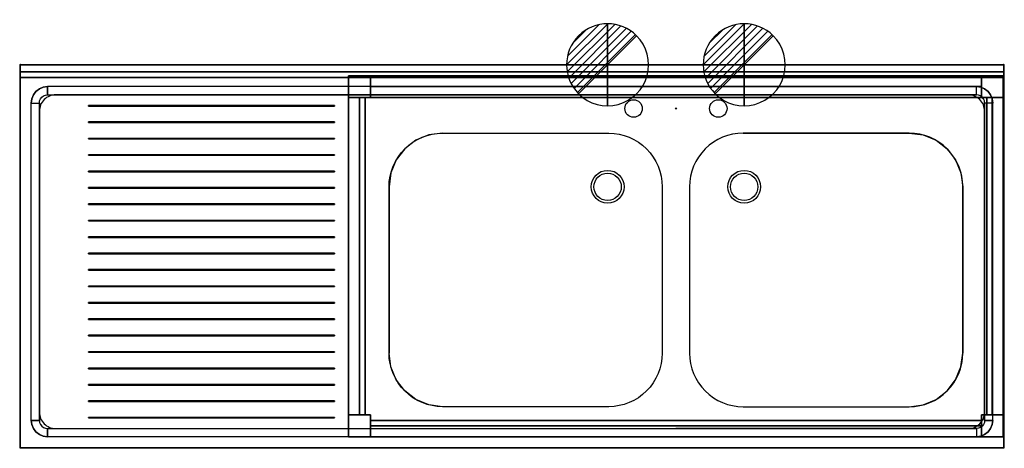
# Model space of a CAD drawing. Extents: x -1 to 1801, y -701 to 82.
import ezdxf

# ---------------------------------------------------------------- set-up
doc = ezdxf.new("R2010")
doc.units = 0
doc.header["$PDMODE"] = 35
for name, color, linetype in [('IQ_200_2D', 1, 'Continuous'), ('IQ_200_3D', 1, 'Continuous'), ('IQ_204_2D', 7, 'Continuous'), ('IQ_204_3D', 7, 'Continuous'), ('IQ_CON_DRAIN_INT', 7, 'Continuous'), ('IQ_INS_3D', 3, 'Continuous')]:
    doc.layers.add(name, color=color, linetype=linetype)

# ---------------------------------------------------------------- blocks, each defined once
blk = doc.blocks.new('*X1')
at = {"color": 0}
for p, q in [((313.99, 2209.04), (321.51, 2216.55)), ((314.11, 2207.74), (322.8, 2216.44)), ((314.16, 2210.62), (319.93, 2216.39)), ((314.4, 2206.62), (323.93, 2216.15)), ((314.82, 2205.62), (324.92, 2215.72)), ((315.1, 2212.98), (317.57, 2215.44)), ((315.35, 2204.74), (325.8, 2215.19)), ((315.99, 2203.96), (326.58, 2214.56))]:
    blk.add_line(p, q, dxfattribs=at)
blk = doc.blocks.new('DRAIN')
blk.add_line((-2.121, -2.121), (2.121, 2.121))
at = {"extrusion": (-1, 0, 0)}
blk.add_line((0, 2.121, -2.121), (0, -2.121, 2.121), dxfattribs=at)
at = {"extrusion": (0, -1, 0)}
blk.add_line((-2.121, 0, -2.121), (2.121, 0, 2.121), dxfattribs=at)
for start, end in [(45, 225), (225, 45)]:
    blk.add_arc((0, 0), 3, start, end)
at = {"extrusion": (-1, 0, 0)}
for start, end in [(45, 225), (225, 45)]:
    blk.add_arc((0, 0), 3, start, end, dxfattribs=at)
at = {"extrusion": (0, -1, 0)}
for start, end in [(45, 225), (225, 45)]:
    blk.add_arc((0, 0), 3, start, end, dxfattribs=at)
at = {"xscale": 0.4000000000000909, "yscale": 0.4000000000000909, "zscale": 0.4000000000000909}
blk.add_blockref('*X1', (-128.597, -883.621), dxfattribs=at)
at = {"extrusion": (-1, 0, 0), "xscale": 0.3999999999999773, "yscale": 0.3999999999999773, "zscale": 0.3999999999999773}
blk.add_blockref('*X1', (-128.597, -883.621), dxfattribs=at)
at = {"extrusion": (0, -1, 0), "xscale": 0.4000000000000909, "yscale": 0.4000000000000909, "zscale": 0.4000000000000909}
blk.add_blockref('*X1', (-128.597, -883.621), dxfattribs=at)

msp = doc.modelspace()

# ---------------------------------------------------------------- linework, layer by layer
at = {"layer": 'IQ_200_2D'}
msp.add_lwpolyline([(1800, 0), (0, 0), (0, -700), (1800, -700)], close=True, dxfattribs=at)
for points in [[(773, -125), (1077, -125, -0.414214), (1175, -223), (1175, -527, -0.414214), (1077, -625), (773, -625, -0.414214), (675, -527), (675, -223, -0.414214)], [(1627, -125), (1323, -125, 0.414214), (1225, -223), (1225, -527, 0.414214), (1323, -625), (1627, -625, 0.414214), (1725, -527), (1725, -223, 0.414214)]]:
    msp.add_lwpolyline(points, format="xyb", close=True, dxfattribs=at)
for centre in [(1075, -223), (1325, -223)]:
    msp.add_circle(centre, 30, dxfattribs=at)
at = {"layer": 'IQ_200_3D'}
for points in [[(1800, 0, 850), (1800, 0, 1000), (0, 0, 1000), (0, 0, 850)], [(1800, 0, 1000), (1800, -13, 1000), (0, -13, 1000), (0, 0, 1000)], [(1800, -13, 1000), (1800, -13, 910), (0, -13, 910), (0, -13, 1000)], [(641, -20, 50), (641, -20, 850), (601, -20, 850), (601, -20, 50)], [(601, -20, 50), (601, -20, 850), (601, -60, 850), (601, -60, 50)], [(641, -20, 820), (641, -60, 820), (1759, -60, 820), (1759, -20, 820)], [(1759, -20, 850), (641, -20, 850), (641, -20, 820), (1759, -20, 820)], [(641, -60, 850), (641, -20, 850), (641, -20, 50), (641, -60, 50)], [(1759, -20, 585), (1759, -40, 585), (641, -40, 585), (641, -20, 585)], [(1759, -20, 585), (641, -20, 585), (641, -20, 820), (1759, -20, 820)], [(1799, -20, 50), (1799, -20, 850), (1759, -20, 850), (1759, -20, 50)], [(1759, -60, 50), (1759, -20, 50), (1759, -20, 850), (1759, -60, 850)], [(1799, -60, 50), (1799, -60, 850), (1799, -20, 850), (1799, -20, 50)], [(50, -40, 900), (50, -55, 885), (1750, -55, 885), (1750, -40, 900)], [(1759, -40, 585), (1759, -40, 820), (641, -40, 820), (641, -40, 585)], [(35, -70, 885), (35, -650, 885), (20, -650, 900), (20, -70, 900)], [(631, -60, 820), (601, -60, 820), (601, -640, 820), (631, -640, 820)], [(601, -60, 820), (601, -60, 850), (601, -640, 850), (601, -640, 820)], [(601, -60, 850), (641, -60, 850), (641, -60, 50), (601, -60, 50)], [(601, -640, 585), (621, -640, 585), (621, -60, 585), (601, -60, 585)], [(601, -640, 585), (601, -60, 585), (601, -60, 820), (601, -640, 820)], [(621, -640, 585), (621, -640, 820), (621, -60, 820), (621, -60, 585)], [(631, -60, 820), (631, -640, 820), (631, -640, 850), (631, -60, 850)], [(641, -60, 820), (641, -60, 850), (1759, -60, 850), (1759, -60, 820)], [(1799, -60, 50), (1759, -60, 50), (1759, -60, 850), (1799, -60, 850)], [(1765, -70, 885), (1765, -650, 885), (1780, -650, 900), (1780, -70, 900)], [(1769, -640, 820), (1799, -640, 820), (1799, -60, 820), (1769, -60, 820)], [(1769, -60, 850), (1769, -640, 850), (1769, -640, 820), (1769, -60, 820)], [(1799, -640, 585), (1779, -640, 585), (1779, -60, 585), (1799, -60, 585)], [(1779, -640, 585), (1779, -640, 820), (1779, -60, 820), (1779, -60, 585)], [(1799, -640, 820), (1799, -640, 850), (1799, -60, 850), (1799, -60, 820)], [(1799, -640, 585), (1799, -60, 585), (1799, -60, 820), (1799, -640, 820)], [(575, -75.5, 886), (125, -75.5, 886), (125, -74.5, 886), (575, -74.5, 886)], [(575, -74.5, 885), (575, -74.5, 886), (125, -74.5, 886), (125, -74.5, 885)], [(125, -75.5, 885), (125, -74.5, 885), (125, -74.5, 886), (125, -75.5, 886)], [(575, -75.5, 885), (125, -75.5, 885), (125, -75.5, 886), (575, -75.5, 886)], [(575, -75.5, 885), (575, -75.5, 886), (575, -74.5, 886), (575, -74.5, 885)], [(575, -105.5, 886), (125, -105.5, 886), (125, -104.5, 886), (575, -104.5, 886)], [(575, -104.5, 885), (575, -104.5, 886), (125, -104.5, 886), (125, -104.5, 885)], [(125, -105.5, 885), (125, -104.5, 885), (125, -104.5, 886), (125, -105.5, 886)], [(575, -105.5, 885), (125, -105.5, 885), (125, -105.5, 886), (575, -105.5, 886)], [(575, -105.5, 885), (575, -105.5, 886), (575, -104.5, 886), (575, -104.5, 885)], [(575, -135.5, 886), (125, -135.5, 886), (125, -134.5, 886), (575, -134.5, 886)], [(575, -134.5, 885), (575, -134.5, 886), (125, -134.5, 886), (125, -134.5, 885)], [(125, -135.5, 885), (125, -134.5, 885), (125, -134.5, 886), (125, -135.5, 886)], [(575, -135.5, 885), (125, -135.5, 885), (125, -135.5, 886), (575, -135.5, 886)], [(575, -135.5, 885), (575, -135.5, 886), (575, -134.5, 886), (575, -134.5, 885)], [(575, -165.5, 886), (125, -165.5, 886), (125, -164.5, 886), (575, -164.5, 886)], [(575, -164.5, 885), (575, -164.5, 886), (125, -164.5, 886), (125, -164.5, 885)], [(125, -165.5, 885), (125, -164.5, 885), (125, -164.5, 886), (125, -165.5, 886)], [(575, -165.5, 885), (125, -165.5, 885), (125, -165.5, 886), (575, -165.5, 886)], [(575, -165.5, 885), (575, -165.5, 886), (575, -164.5, 886), (575, -164.5, 885)], [(575, -195.5, 886), (125, -195.5, 886), (125, -194.5, 886), (575, -194.5, 886)], [(575, -194.5, 885), (575, -194.5, 886), (125, -194.5, 886), (125, -194.5, 885)], [(125, -195.5, 885), (125, -194.5, 885), (125, -194.5, 886), (125, -195.5, 886)], [(575, -195.5, 885), (125, -195.5, 885), (125, -195.5, 886), (575, -195.5, 886)], [(575, -195.5, 885), (575, -195.5, 886), (575, -194.5, 886), (575, -194.5, 885)], [(575, -225.5, 886), (125, -225.5, 886), (125, -224.5, 886), (575, -224.5, 886)], [(575, -224.5, 885), (575, -224.5, 886), (125, -224.5, 886), (125, -224.5, 885)], [(125, -225.5, 885), (125, -224.5, 885), (125, -224.5, 886), (125, -225.5, 886)], [(575, -225.5, 885), (125, -225.5, 885), (125, -225.5, 886), (575, -225.5, 886)], [(575, -225.5, 885), (575, -225.5, 886), (575, -224.5, 886), (575, -224.5, 885)], [(575, -255.5, 886), (125, -255.5, 886), (125, -254.5, 886), (575, -254.5, 886)], [(575, -254.5, 885), (575, -254.5, 886), (125, -254.5, 886), (125, -254.5, 885)], [(125, -255.5, 885), (125, -254.5, 885), (125, -254.5, 886), (125, -255.5, 886)], [(575, -255.5, 885), (125, -255.5, 885), (125, -255.5, 886), (575, -255.5, 886)], [(575, -255.5, 885), (575, -255.5, 886), (575, -254.5, 886), (575, -254.5, 885)], [(575, -285.5, 886), (125, -285.5, 886), (125, -284.5, 886), (575, -284.5, 886)], [(575, -284.5, 885), (575, -284.5, 886), (125, -284.5, 886), (125, -284.5, 885)], [(125, -285.5, 885), (125, -284.5, 885), (125, -284.5, 886), (125, -285.5, 886)], [(575, -285.5, 885), (125, -285.5, 885), (125, -285.5, 886), (575, -285.5, 886)], [(575, -285.5, 885), (575, -285.5, 886), (575, -284.5, 886), (575, -284.5, 885)], [(575, -315.5, 886), (125, -315.5, 886), (125, -314.5, 886), (575, -314.5, 886)], [(575, -314.5, 885), (575, -314.5, 886), (125, -314.5, 886), (125, -314.5, 885)], [(125, -315.5, 885), (125, -314.5, 885), (125, -314.5, 886), (125, -315.5, 886)], [(575, -315.5, 885), (125, -315.5, 885), (125, -315.5, 886), (575, -315.5, 886)], [(575, -315.5, 885), (575, -315.5, 886), (575, -314.5, 886), (575, -314.5, 885)], [(575, -345.5, 886), (125, -345.5, 886), (125, -344.5, 886), (575, -344.5, 886)], [(575, -344.5, 885), (575, -344.5, 886), (125, -344.5, 886), (125, -344.5, 885)], [(125, -345.5, 885), (125, -344.5, 885), (125, -344.5, 886), (125, -345.5, 886)], [(575, -345.5, 885), (125, -345.5, 885), (125, -345.5, 886), (575, -345.5, 886)], [(575, -345.5, 885), (575, -345.5, 886), (575, -344.5, 886), (575, -344.5, 885)], [(575, -375.5, 886), (125, -375.5, 886), (125, -374.5, 886), (575, -374.5, 886)], [(575, -374.5, 885), (575, -374.5, 886), (125, -374.5, 886), (125, -374.5, 885)], [(125, -375.5, 885), (125, -374.5, 885), (125, -374.5, 886), (125, -375.5, 886)], [(575, -375.5, 885), (125, -375.5, 885), (125, -375.5, 886), (575, -375.5, 886)], [(575, -375.5, 885), (575, -375.5, 886), (575, -374.5, 886), (575, -374.5, 885)], [(575, -405.5, 886), (125, -405.5, 886), (125, -404.5, 886), (575, -404.5, 886)], [(575, -404.5, 885), (575, -404.5, 886), (125, -404.5, 886), (125, -404.5, 885)], [(125, -405.5, 885), (125, -404.5, 885), (125, -404.5, 886), (125, -405.5, 886)], [(575, -405.5, 885), (125, -405.5, 885), (125, -405.5, 886), (575, -405.5, 886)], [(575, -405.5, 885), (575, -405.5, 886), (575, -404.5, 886), (575, -404.5, 885)], [(575, -435.5, 886), (125, -435.5, 886), (125, -434.5, 886), (575, -434.5, 886)], [(575, -434.5, 885), (575, -434.5, 886), (125, -434.5, 886), (125, -434.5, 885)], [(125, -435.5, 885), (125, -434.5, 885), (125, -434.5, 886), (125, -435.5, 886)], [(575, -435.5, 885), (125, -435.5, 885), (125, -435.5, 886), (575, -435.5, 886)], [(575, -435.5, 885), (575, -435.5, 886), (575, -434.5, 886), (575, -434.5, 885)], [(575, -465.5, 886), (125, -465.5, 886), (125, -464.5, 886), (575, -464.5, 886)], [(575, -464.5, 885), (575, -464.5, 886), (125, -464.5, 886), (125, -464.5, 885)], [(125, -465.5, 885), (125, -464.5, 885), (125, -464.5, 886), (125, -465.5, 886)], [(575, -465.5, 885), (125, -465.5, 885), (125, -465.5, 886), (575, -465.5, 886)], [(575, -465.5, 885), (575, -465.5, 886), (575, -464.5, 886), (575, -464.5, 885)], [(575, -495.5, 886), (125, -495.5, 886), (125, -494.5, 886), (575, -494.5, 886)], [(575, -494.5, 885), (575, -494.5, 886), (125, -494.5, 886), (125, -494.5, 885)], [(125, -495.5, 885), (125, -494.5, 885), (125, -494.5, 886), (125, -495.5, 886)], [(575, -495.5, 885), (125, -495.5, 885), (125, -495.5, 886), (575, -495.5, 886)], [(575, -495.5, 885), (575, -495.5, 886), (575, -494.5, 886), (575, -494.5, 885)], [(575, -525.5, 886), (125, -525.5, 886), (125, -524.5, 886), (575, -524.5, 886)], [(575, -524.5, 885), (575, -524.5, 886), (125, -524.5, 886), (125, -524.5, 885)], [(125, -525.5, 885), (125, -524.5, 885), (125, -524.5, 886), (125, -525.5, 886)], [(575, -525.5, 885), (125, -525.5, 885), (125, -525.5, 886), (575, -525.5, 886)], [(575, -525.5, 885), (575, -525.5, 886), (575, -524.5, 886), (575, -524.5, 885)], [(575, -555.5, 886), (125, -555.5, 886), (125, -554.5, 886), (575, -554.5, 886)], [(575, -554.5, 885), (575, -554.5, 886), (125, -554.5, 886), (125, -554.5, 885)], [(125, -555.5, 885), (125, -554.5, 885), (125, -554.5, 886), (125, -555.5, 886)], [(575, -555.5, 885), (125, -555.5, 885), (125, -555.5, 886), (575, -555.5, 886)], [(575, -555.5, 885), (575, -555.5, 886), (575, -554.5, 886), (575, -554.5, 885)], [(575, -585.5, 886), (125, -585.5, 886), (125, -584.5, 886), (575, -584.5, 886)], [(575, -584.5, 885), (575, -584.5, 886), (125, -584.5, 886), (125, -584.5, 885)], [(125, -585.5, 885), (125, -584.5, 885), (125, -584.5, 886), (125, -585.5, 886)], [(575, -585.5, 885), (125, -585.5, 885), (125, -585.5, 886), (575, -585.5, 886)], [(575, -585.5, 885), (575, -585.5, 886), (575, -584.5, 886), (575, -584.5, 885)], [(575, -615.5, 886), (125, -615.5, 886), (125, -614.5, 886), (575, -614.5, 886)], [(575, -614.5, 885), (575, -614.5, 886), (125, -614.5, 886), (125, -614.5, 885)], [(125, -615.5, 885), (125, -614.5, 885), (125, -614.5, 886), (125, -615.5, 886)], [(575, -615.5, 885), (125, -615.5, 885), (125, -615.5, 886), (575, -615.5, 886)], [(575, -615.5, 885), (575, -615.5, 886), (575, -614.5, 886), (575, -614.5, 885)], [(575, -645.5, 886), (125, -645.5, 886), (125, -644.5, 886), (575, -644.5, 886)], [(575, -644.5, 885), (575, -644.5, 886), (125, -644.5, 886), (125, -644.5, 885)], [(125, -645.5, 885), (125, -644.5, 885), (125, -644.5, 886), (125, -645.5, 886)], [(575, -645.5, 885), (125, -645.5, 885), (125, -645.5, 886), (575, -645.5, 886)], [(575, -645.5, 885), (575, -645.5, 886), (575, -644.5, 886), (575, -644.5, 885)], [(601, -640, 50), (641, -640, 50), (641, -640, 850), (601, -640, 850)], [(601, -640, 50), (601, -640, 850), (601, -680, 850), (601, -680, 50)], [(641, -640, 50), (641, -680, 50), (641, -680, 850), (641, -640, 850)], [(1799, -640, 850), (1759, -640, 850), (1759, -640, 50), (1799, -640, 50)], [(1759, -640, 850), (1759, -680, 850), (1759, -680, 50), (1759, -640, 50)], [(1799, -680, 50), (1799, -680, 850), (1799, -640, 850), (1799, -640, 50)], [(50, -680, 900), (50, -665, 885), (1750, -665, 885), (1750, -680, 900)], [(1759, -680, 820), (1759, -650, 820), (641, -650, 820), (641, -680, 820)], [(1759, -650, 820), (1759, -650, 850), (641, -650, 850), (641, -650, 820)], [(1759, -680, 585), (1759, -660, 585), (641, -660, 585), (641, -680, 585)], [(1759, -660, 585), (1759, -660, 820), (641, -660, 820), (641, -660, 585)], [(601, -680, 50), (601, -680, 850), (641, -680, 850), (641, -680, 50)], [(1759, -680, 820), (641, -680, 820), (641, -680, 850), (1759, -680, 850)], [(1759, -680, 585), (641, -680, 585), (641, -680, 820), (1759, -680, 820)], [(1759, -680, 50), (1759, -680, 850), (1799, -680, 850), (1799, -680, 50)], [(1800, -700, 900), (1800, -700, 850), (0, -700, 850), (0, -700, 900)]]:
    msp.add_3dface(points, dxfattribs=at)
for points, invisible_edges in [([(0, 0, 850), (0, 0, 850), (0, -20.4, 900.3), (0, -23, 900)], 10), ([(0, 0, 850), (0, 0, 850), (0, -18, 901.3), (0, -20.4, 900.3)], 10), ([(0, 0, 850), (0, 0, 850), (0, -15.9, 902.9), (0, -18, 901.3)], 10), ([(0, 0, 850), (0, 0, 850), (0, -14.3, 905), (0, -15.9, 902.9)], 10), ([(0, 0, 850), (0, 0, 850), (0, -13.3, 907.4), (0, -14.3, 905)], 10), ([(0, 0, 850), (0, 0, 850), (0, -13, 910), (0, -13.3, 907.4)], 10), ([(0, 0, 850), (0, -13, 910), (0, -13, 1000), (0, 0, 1000)], 1), ([(0, 0, 850), (0, -23, 900), (0, -700, 900), (0, -700, 850)], 1), ([(1200, 0, 850), (1077, -125, 850), (773, -125, 850), (0, 0, 850)], 7), ([(773, -125, 850), (747.6, -128.3, 850), (0, 0, 850)], 11), ([(747.6, -128.3, 850), (724, -138.1, 850), (0, 0, 850)], 11), ([(724, -138.1, 850), (703.7, -153.7, 850), (0, 0, 850)], 11), ([(703.7, -153.7, 850), (688.1, -174, 850), (0, 0, 850)], 11), ([(688.1, -174, 850), (678.3, -197.6, 850), (0, 0, 850)], 11), ([(678.3, -197.6, 850), (675, -223, 850), (0, 0, 850)], 11), ([(0, 0, 850), (675, -223, 850), (675, -527, 850), (0, -700, 850)], 7), ([(1077, -125, 850), (1102.4, -128.3, 850), (1200, 0, 850)], 11), ([(1102.4, -128.3, 850), (1126, -138.1, 850), (1200, 0, 850)], 11), ([(1126, -138.1, 850), (1146.3, -153.7, 850), (1200, 0, 850)], 11), ([(1146.3, -153.7, 850), (1161.9, -174, 850), (1200, 0, 850)], 11), ([(1161.9, -174, 850), (1171.7, -197.6, 850), (1200, 0, 850)], 11), ([(1171.7, -197.6, 850), (1175, -223, 850), (1200, 0, 850)], 11), ([(1200, 0, 850), (1175, -223, 850), (1175, -527, 850), (1200, -700, 850)], 15), ([(1323, -125, 850), (1297.6, -128.3, 850), (1200, 0, 850)], 11), ([(1297.6, -128.3, 850), (1274, -138.1, 850), (1200, 0, 850)], 11), ([(1274, -138.1, 850), (1253.7, -153.7, 850), (1200, 0, 850)], 11), ([(1253.7, -153.7, 850), (1238.1, -174, 850), (1200, 0, 850)], 11), ([(1238.1, -174, 850), (1228.3, -197.6, 850), (1200, 0, 850)], 11), ([(1228.3, -197.6, 850), (1225, -223, 850), (1200, 0, 850)], 11), ([(1200, 0, 850), (1225, -223, 850), (1225, -527, 850), (1200, -700, 850)], 15), ([(1200, 0, 850), (1323, -125, 850), (1627, -125, 850), (1800, 0, 850)], 7), ([(1627, -125, 850), (1652.4, -128.3, 850), (1800, 0, 850)], 11), ([(1652.4, -128.3, 850), (1676, -138.1, 850), (1800, 0, 850)], 11), ([(1676, -138.1, 850), (1696.3, -153.7, 850), (1800, 0, 850)], 11), ([(1696.3, -153.7, 850), (1711.9, -174, 850), (1800, 0, 850)], 11), ([(1711.9, -174, 850), (1721.7, -197.6, 850), (1800, 0, 850)], 11), ([(1721.7, -197.6, 850), (1725, -223, 850), (1800, 0, 850)], 11), ([(1800, 0, 850), (1725, -223, 850), (1725, -527, 850), (1800, -700, 850)], 7), ([(1800, 0, 850), (1800, -13, 910), (1800, -13, 1000), (1800, 0, 1000)], 1), ([(1800, 0, 850), (1800, -23, 900), (1800, -700, 900), (1800, -700, 850)], 1), ([(1800, 0, 850), (1800, 0, 850), (1800, -20.4, 900.3), (1800, -23, 900)], 10), ([(1800, 0, 850), (1800, 0, 850), (1800, -18, 901.3), (1800, -20.4, 900.3)], 10), ([(1800, 0, 850), (1800, 0, 850), (1800, -15.9, 902.9), (1800, -18, 901.3)], 10), ([(1800, 0, 850), (1800, 0, 850), (1800, -14.3, 905), (1800, -15.9, 902.9)], 10), ([(1800, 0, 850), (1800, 0, 850), (1800, -13.3, 907.4), (1800, -14.3, 905)], 10), ([(1800, 0, 850), (1800, 0, 850), (1800, -13, 910), (1800, -13.3, 907.4)], 10), ([(1800, -13, 910), (1800, -13.3, 907.4), (0, -13.3, 907.4), (0, -13, 910)], 2), ([(1800, -13.3, 907.4), (1800, -14.3, 905), (0, -14.3, 905), (0, -13.3, 907.4)], 10), ([(1800, -14.3, 905), (1800, -15.9, 902.9), (0, -15.9, 902.9), (0, -14.3, 905)], 10), ([(1800, -15.9, 902.9), (1800, -18, 901.3), (0, -18, 901.3), (0, -15.9, 902.9)], 10), ([(1800, -18, 901.3), (1800, -20.4, 900.3), (0, -20.4, 900.3), (0, -18, 901.3)], 10), ([(1800, -20.4, 900.3), (1800, -23, 900), (0, -23, 900), (0, -20.4, 900.3)], 8), ([(1800, -23, 900), (1750, -40, 900), (50, -40, 900), (0, -23, 900)], 5), ([(0, -23, 900), (0, -23, 900), (42.2, -41, 900), (50, -40, 900)], 10), ([(0, -23, 900), (0, -23, 900), (35, -44, 900), (42.2, -41, 900)], 10), ([(0, -23, 900), (0, -23, 900), (28.8, -48.8, 900), (35, -44, 900)], 10), ([(0, -23, 900), (0, -23, 900), (24, -55, 900), (28.8, -48.8, 900)], 10), ([(0, -23, 900), (0, -23, 900), (21, -62.2, 900), (24, -55, 900)], 10), ([(0, -23, 900), (0, -23, 900), (20, -70, 900), (21, -62.2, 900)], 10), ([(20, -650, 900), (20, -70, 900), (0, -23, 900), (0, -700, 900)], 10), ([(1800, -23, 900), (1800, -23, 900), (1757.8, -41, 900), (1750, -40, 900)], 10), ([(1800, -23, 900), (1800, -23, 900), (1765, -44, 900), (1757.8, -41, 900)], 10), ([(1800, -23, 900), (1800, -23, 900), (1771.2, -48.8, 900), (1765, -44, 900)], 10), ([(1800, -23, 900), (1800, -23, 900), (1776, -55, 900), (1771.2, -48.8, 900)], 10), ([(1800, -23, 900), (1800, -23, 900), (1779, -62.2, 900), (1776, -55, 900)], 10), ([(1800, -23, 900), (1800, -23, 900), (1780, -70, 900), (1779, -62.2, 900)], 10), ([(1780, -650, 900), (1780, -70, 900), (1800, -23, 900), (1800, -700, 900)], 10), ([(28.8, -48.8, 900), (24, -55, 900), (37, -62.5, 885), (39.4, -59.4, 885)], 10), ([(35, -44, 900), (28.8, -48.8, 900), (39.4, -59.4, 885), (42.5, -57, 885)], 10), ([(42.2, -41, 900), (35, -44, 900), (42.5, -57, 885), (46.1, -55.5, 885)], 10), ([(50, -40, 900), (42.2, -41, 900), (46.1, -55.5, 885), (50, -55, 885)], 2), ([(1750, -40, 900), (1757.8, -41, 900), (1753.9, -55.5, 885), (1750, -55, 885)], 2), ([(1757.8, -41, 900), (1765, -44, 900), (1757.5, -57, 885), (1753.9, -55.5, 885)], 10), ([(1765, -44, 900), (1771.2, -48.8, 900), (1760.6, -59.4, 885), (1757.5, -57, 885)], 10), ([(1771.2, -48.8, 900), (1776, -55, 900), (1763, -62.5, 885), (1760.6, -59.4, 885)], 10), ([(21, -62.2, 900), (20, -70, 900), (35, -70, 885), (35.5, -66.1, 885)], 8), ([(24, -55, 900), (21, -62.2, 900), (35.5, -66.1, 885), (37, -62.5, 885)], 10), ([(678.3, -197.6, 885), (675, -223, 885), (35, -70, 885), (35.5, -66.1, 885)], 10), ([(35, -70, 885), (675, -223, 885), (675, -527, 885), (35, -650, 885)], 5), ([(688.1, -174, 885), (678.3, -197.6, 885), (35.5, -66.1, 885), (37, -62.5, 885)], 10), ([(703.7, -153.7, 885), (688.1, -174, 885), (37, -62.5, 885), (39.4, -59.4, 885)], 10), ([(724, -138.1, 885), (703.7, -153.7, 885), (39.4, -59.4, 885), (42.5, -57, 885)], 10), ([(747.6, -128.3, 885), (724, -138.1, 885), (42.5, -57, 885), (46.1, -55.5, 885)], 10), ([(773, -125, 885), (747.6, -128.3, 885), (46.1, -55.5, 885), (50, -55, 885)], 10), ([(1200, -55, 885), (1077, -125, 885), (773, -125, 885), (50, -55, 885)], 7), ([(1077, -125, 885), (1102.4, -128.3, 885), (1200, -55, 885)], 11), ([(1102.4, -128.3, 885), (1126, -138.1, 885), (1200, -55, 885)], 11), ([(1126, -138.1, 885), (1146.3, -153.7, 885), (1200, -55, 885)], 11), ([(1146.3, -153.7, 885), (1161.9, -174, 885), (1200, -55, 885)], 11), ([(1161.9, -174, 885), (1171.7, -197.6, 885), (1200, -55, 885)], 11), ([(1171.7, -197.6, 885), (1175, -223, 885), (1200, -55, 885)], 11), ([(1200, -55, 885), (1175, -223, 885), (1175, -527, 885), (1200, -665, 885)], 15), ([(1200, -55, 885), (1323, -125, 885), (1627, -125, 885), (1750, -55, 885)], 5), ([(1323, -125, 885), (1297.6, -128.3, 885), (1200, -55, 885)], 11), ([(1297.6, -128.3, 885), (1274, -138.1, 885), (1200, -55, 885)], 11), ([(1274, -138.1, 885), (1253.7, -153.7, 885), (1200, -55, 885)], 11), ([(1253.7, -153.7, 885), (1238.1, -174, 885), (1200, -55, 885)], 11), ([(1238.1, -174, 885), (1228.3, -197.6, 885), (1200, -55, 885)], 11), ([(1228.3, -197.6, 885), (1225, -223, 885), (1200, -55, 885)], 11), ([(1200, -55, 885), (1225, -223, 885), (1225, -527, 885), (1200, -665, 885)], 15), ([(1200, -55, 885), (1323, -125, 885), (1627, -125, 885), (1750, -55, 885)], 7), ([(1627, -125, 885), (1652.4, -128.3, 885), (1753.9, -55.5, 885), (1750, -55, 885)], 10), ([(1652.4, -128.3, 885), (1676, -138.1, 885), (1757.5, -57, 885), (1753.9, -55.5, 885)], 10), ([(1676, -138.1, 885), (1696.3, -153.7, 885), (1760.6, -59.4, 885), (1757.5, -57, 885)], 10), ([(1696.3, -153.7, 885), (1711.9, -174, 885), (1763, -62.5, 885), (1760.6, -59.4, 885)], 10), ([(1711.9, -174, 885), (1721.7, -197.6, 885), (1764.5, -66.1, 885), (1763, -62.5, 885)], 10), ([(1721.7, -197.6, 885), (1725, -223, 885), (1765, -70, 885), (1764.5, -66.1, 885)], 10), ([(1765, -70, 885), (1725, -223, 885), (1725, -527, 885), (1765, -650, 885)], 5), ([(1776, -55, 900), (1779, -62.2, 900), (1764.5, -66.1, 885), (1763, -62.5, 885)], 10), ([(1779, -62.2, 900), (1780, -70, 900), (1765, -70, 885), (1764.5, -66.1, 885)], 8), ([(678.3, -552.4, 850), (675, -527, 850), (0, -700, 850)], 11), ([(678.3, -552.4, 885), (675, -527, 885), (35, -650, 885), (35.5, -653.9, 885)], 10), ([(1171.7, -552.4, 850), (1175, -527, 850), (1200, -700, 850)], 11), ([(1171.7, -552.4, 885), (1175, -527, 885), (1200, -665, 885)], 11), ([(1228.3, -552.4, 850), (1225, -527, 850), (1200, -700, 850)], 11), ([(1228.3, -552.4, 885), (1225, -527, 885), (1200, -665, 885)], 11), ([(1721.7, -552.4, 850), (1725, -527, 850), (1800, -700, 850)], 11), ([(1721.7, -552.4, 885), (1725, -527, 885), (1765, -650, 885), (1764.5, -653.9, 885)], 10), ([(688.1, -576, 850), (678.3, -552.4, 850), (0, -700, 850)], 11), ([(688.1, -576, 885), (678.3, -552.4, 885), (35.5, -653.9, 885), (37, -657.5, 885)], 10), ([(1161.9, -576, 850), (1171.7, -552.4, 850), (1200, -700, 850)], 11), ([(1161.9, -576, 885), (1171.7, -552.4, 885), (1200, -665, 885)], 11), ([(1238.1, -576, 850), (1228.3, -552.4, 850), (1200, -700, 850)], 11), ([(1238.1, -576, 885), (1228.3, -552.4, 885), (1200, -665, 885)], 11), ([(1711.9, -576, 850), (1721.7, -552.4, 850), (1800, -700, 850)], 11), ([(1711.9, -576, 885), (1721.7, -552.4, 885), (1764.5, -653.9, 885), (1763, -657.5, 885)], 10), ([(703.7, -596.3, 850), (688.1, -576, 850), (0, -700, 850)], 11), ([(703.7, -596.3, 885), (688.1, -576, 885), (37, -657.5, 885), (39.4, -660.6, 885)], 10), ([(1146.3, -596.3, 850), (1161.9, -576, 850), (1200, -700, 850)], 11), ([(1146.3, -596.3, 885), (1161.9, -576, 885), (1200, -665, 885)], 11), ([(1253.7, -596.3, 850), (1238.1, -576, 850), (1200, -700, 850)], 11), ([(1253.7, -596.3, 885), (1238.1, -576, 885), (1200, -665, 885)], 11), ([(1696.3, -596.3, 850), (1711.9, -576, 850), (1800, -700, 850)], 11), ([(1696.3, -596.3, 885), (1711.9, -576, 885), (1763, -657.5, 885), (1760.6, -660.6, 885)], 10), ([(724, -611.9, 850), (703.7, -596.3, 850), (0, -700, 850)], 11), ([(747.6, -621.7, 850), (724, -611.9, 850), (0, -700, 850)], 11), ([(724, -611.9, 885), (703.7, -596.3, 885), (39.4, -660.6, 885), (42.5, -663, 885)], 10), ([(747.6, -621.7, 885), (724, -611.9, 885), (42.5, -663, 885), (46.1, -664.5, 885)], 10), ([(1102.4, -621.7, 850), (1126, -611.9, 850), (1200, -700, 850)], 11), ([(1102.4, -621.7, 885), (1126, -611.9, 885), (1200, -665, 885)], 11), ([(1126, -611.9, 850), (1146.3, -596.3, 850), (1200, -700, 850)], 11), ([(1126, -611.9, 885), (1146.3, -596.3, 885), (1200, -665, 885)], 11), ([(1274, -611.9, 850), (1253.7, -596.3, 850), (1200, -700, 850)], 11), ([(1274, -611.9, 885), (1253.7, -596.3, 885), (1200, -665, 885)], 11), ([(1297.6, -621.7, 850), (1274, -611.9, 850), (1200, -700, 850)], 11), ([(1297.6, -621.7, 885), (1274, -611.9, 885), (1200, -665, 885)], 11), ([(1652.4, -621.7, 850), (1676, -611.9, 850), (1800, -700, 850)], 11), ([(1652.4, -621.7, 885), (1676, -611.9, 885), (1757.5, -663, 885), (1753.9, -664.5, 885)], 10), ([(1676, -611.9, 850), (1696.3, -596.3, 850), (1800, -700, 850)], 11), ([(1676, -611.9, 885), (1696.3, -596.3, 885), (1760.6, -660.6, 885), (1757.5, -663, 885)], 10), ([(773, -625, 850), (747.6, -621.7, 850), (0, -700, 850)], 11), ([(1200, -700, 850), (1077, -625, 850), (773, -625, 850), (0, -700, 850)], 7), ([(773, -625, 885), (747.6, -621.7, 885), (46.1, -664.5, 885), (50, -665, 885)], 10), ([(1200, -665, 885), (1077, -625, 885), (773, -625, 885), (50, -665, 885)], 7), ([(1077, -625, 850), (1102.4, -621.7, 850), (1200, -700, 850)], 11), ([(1077, -625, 885), (1102.4, -621.7, 885), (1200, -665, 885)], 11), ([(1323, -625, 850), (1297.6, -621.7, 850), (1200, -700, 850)], 11), ([(1323, -625, 885), (1297.6, -621.7, 885), (1200, -665, 885)], 11), ([(1200, -700, 850), (1323, -625, 850), (1627, -625, 850), (1800, -700, 850)], 7), ([(1200, -665, 885), (1323, -625, 885), (1627, -625, 885), (1750, -665, 885)], 5), ([(1200, -665, 885), (1323, -625, 885), (1627, -625, 885), (1750, -665, 885)], 7), ([(1627, -625, 850), (1652.4, -621.7, 850), (1800, -700, 850)], 11), ([(1627, -625, 885), (1652.4, -621.7, 885), (1753.9, -664.5, 885), (1750, -665, 885)], 10), ([(0, -700, 900), (0, -700, 900), (20, -650, 900), (21, -657.8, 900)], 10), ([(0, -700, 900), (0, -700, 900), (21, -657.8, 900), (24, -665, 900)], 10), ([(0, -700, 900), (0, -700, 900), (24, -665, 900), (28.8, -671.2, 900)], 10), ([(21, -657.8, 900), (20, -650, 900), (35, -650, 885), (35.5, -653.9, 885)], 8), ([(24, -665, 900), (21, -657.8, 900), (35.5, -653.9, 885), (37, -657.5, 885)], 10), ([(28.8, -671.2, 900), (24, -665, 900), (37, -657.5, 885), (39.4, -660.6, 885)], 10), ([(35, -676, 900), (28.8, -671.2, 900), (39.4, -660.6, 885), (42.5, -663, 885)], 10), ([(42.2, -679, 900), (35, -676, 900), (42.5, -663, 885), (46.1, -664.5, 885)], 10), ([(50, -680, 900), (42.2, -679, 900), (46.1, -664.5, 885), (50, -665, 885)], 2), ([(1750, -680, 900), (1757.8, -679, 900), (1753.9, -664.5, 885), (1750, -665, 885)], 2), ([(1757.8, -679, 900), (1765, -676, 900), (1757.5, -663, 885), (1753.9, -664.5, 885)], 10), ([(1765, -676, 900), (1771.2, -671.2, 900), (1760.6, -660.6, 885), (1757.5, -663, 885)], 10), ([(1771.2, -671.2, 900), (1776, -665, 900), (1763, -657.5, 885), (1760.6, -660.6, 885)], 10), ([(1776, -665, 900), (1779, -657.8, 900), (1764.5, -653.9, 885), (1763, -657.5, 885)], 10), ([(1779, -657.8, 900), (1780, -650, 900), (1765, -650, 885), (1764.5, -653.9, 885)], 8), ([(1800, -700, 900), (1800, -700, 900), (1776, -665, 900), (1771.2, -671.2, 900)], 10), ([(1800, -700, 900), (1800, -700, 900), (1779, -657.8, 900), (1776, -665, 900)], 10), ([(1800, -700, 900), (1800, -700, 900), (1780, -650, 900), (1779, -657.8, 900)], 10), ([(0, -700, 900), (0, -700, 900), (28.8, -671.2, 900), (35, -676, 900)], 10), ([(0, -700, 900), (0, -700, 900), (35, -676, 900), (42.2, -679, 900)], 10), ([(0, -700, 900), (0, -700, 900), (42.2, -679, 900), (50, -680, 900)], 10), ([(1800, -700, 900), (1750, -680, 900), (50, -680, 900), (0, -700, 900)], 5), ([(1800, -700, 900), (1800, -700, 900), (1757.8, -679, 900), (1750, -680, 900)], 10), ([(1800, -700, 900), (1800, -700, 900), (1765, -676, 900), (1757.8, -679, 900)], 10), ([(1800, -700, 900), (1800, -700, 900), (1771.2, -671.2, 900), (1765, -676, 900)], 10)]:
    msp.add_3dface(points, dxfattribs=dict(at, invisible_edges=invisible_edges))
at = {"layer": 'IQ_204_2D'}
msp.add_line((1800, -13), (0, -13), dxfattribs=at)
msp.add_lwpolyline([(1735, -55), (65, -55, 0.414214), (35, -85), (35, -635, 0.414214), (65, -665), (1735, -665, 0.414214), (1765, -635), (1765, -85, 0.414214)], format="xyb", close=True, dxfattribs=at)
for points in [[(575, -74.5), (125, -74.5), (125, -75.5), (575, -75.5)], [(575, -104.5), (125, -104.5), (125, -105.5), (575, -105.5)], [(575, -134.5), (125, -134.5), (125, -135.5), (575, -135.5)], [(575, -164.5), (125, -164.5), (125, -165.5), (575, -165.5)], [(575, -194.5), (125, -194.5), (125, -195.5), (575, -195.5)], [(575, -224.5), (125, -224.5), (125, -225.5), (575, -225.5)], [(575, -254.5), (125, -254.5), (125, -255.5), (575, -255.5)], [(575, -284.5), (125, -284.5), (125, -285.5), (575, -285.5)], [(575, -314.5), (125, -314.5), (125, -315.5), (575, -315.5)], [(575, -344.5), (125, -344.5), (125, -345.5), (575, -345.5)], [(575, -374.5), (125, -374.5), (125, -375.5), (575, -375.5)], [(575, -404.5), (125, -404.5), (125, -405.5), (575, -405.5)], [(575, -434.5), (125, -434.5), (125, -435.5), (575, -435.5)], [(575, -464.5), (125, -464.5), (125, -465.5), (575, -465.5)], [(575, -494.5), (125, -494.5), (125, -495.5), (575, -495.5)], [(575, -524.5), (125, -524.5), (125, -525.5), (575, -525.5)], [(575, -554.5), (125, -554.5), (125, -555.5), (575, -555.5)], [(575, -584.5), (125, -584.5), (125, -585.5), (575, -585.5)], [(575, -614.5), (125, -614.5), (125, -615.5), (575, -615.5)], [(575, -644.5), (125, -644.5), (125, -645.5), (575, -645.5)]]:
    msp.add_lwpolyline(points, close=True, dxfattribs=at)
for centre, radius in [((1122.5, -80), 16), ((1277.5, -80), 16), ((1075, -223), 25), ((1325, -223), 25)]:
    msp.add_circle(centre, radius, dxfattribs=at)
at = {"layer": 'IQ_204_3D'}
for points in [[(601, -60, 40), (601, -20, 40), (641, -20, 40), (641, -60, 40)], [(601, -60, 50), (641, -60, 50), (641, -20, 50), (601, -20, 50)], [(601, -20, 40), (601, -20, 50), (641, -20, 50), (641, -20, 40)], [(601, -60, 40), (601, -60, 50), (601, -20, 50), (601, -20, 40)], [(641, -60, 40), (641, -20, 40), (641, -20, 50), (641, -60, 50)], [(1759, -60, 40), (1759, -20, 40), (1799, -20, 40), (1799, -60, 40)], [(1759, -60, 50), (1799, -60, 50), (1799, -20, 50), (1759, -20, 50)], [(1759, -20, 40), (1759, -20, 50), (1799, -20, 50), (1799, -20, 40)], [(1759, -60, 40), (1759, -60, 50), (1759, -20, 50), (1759, -20, 40)], [(1799, -60, 40), (1799, -20, 40), (1799, -20, 50), (1799, -60, 50)], [(601, -60, 40), (641, -60, 40), (641, -60, 50), (601, -60, 50)], [(1759, -60, 40), (1799, -60, 40), (1799, -60, 50), (1759, -60, 50)], [(601, -680, 40), (601, -640, 40), (641, -640, 40), (641, -680, 40)], [(601, -680, 50), (641, -680, 50), (641, -640, 50), (601, -640, 50)], [(601, -640, 40), (601, -640, 50), (641, -640, 50), (641, -640, 40)], [(601, -680, 40), (601, -680, 50), (601, -640, 50), (601, -640, 40)], [(641, -680, 40), (641, -640, 40), (641, -640, 50), (641, -680, 50)], [(1759, -680, 40), (1759, -640, 40), (1799, -640, 40), (1799, -680, 40)], [(1759, -680, 50), (1799, -680, 50), (1799, -640, 50), (1759, -640, 50)], [(1759, -640, 40), (1759, -640, 50), (1799, -640, 50), (1799, -640, 40)], [(1759, -680, 40), (1759, -680, 50), (1759, -640, 50), (1759, -640, 40)], [(1799, -680, 40), (1799, -640, 40), (1799, -640, 50), (1799, -680, 50)], [(601, -680, 40), (641, -680, 40), (641, -680, 50), (601, -680, 50)], [(1759, -680, 40), (1799, -680, 40), (1799, -680, 50), (1759, -680, 50)]]:
    msp.add_3dface(points, dxfattribs=at)
at = {"layer": 'IQ_INS_3D'}
for p in [(0, 0), (1800, 0), (1200, -80), (0, -700), (1800, -700)]:
    msp.add_point(p, dxfattribs=at)

# ---------------------------------------------------------------- block references
at = {"layer": 'IQ_CON_DRAIN_INT', "xscale": 25, "yscale": 25, "zscale": 25}
for p in [(1075, 0), (1325, 0)]:
    msp.add_blockref('DRAIN', p, dxfattribs=at)

doc.saveas('drawing.dxf')
